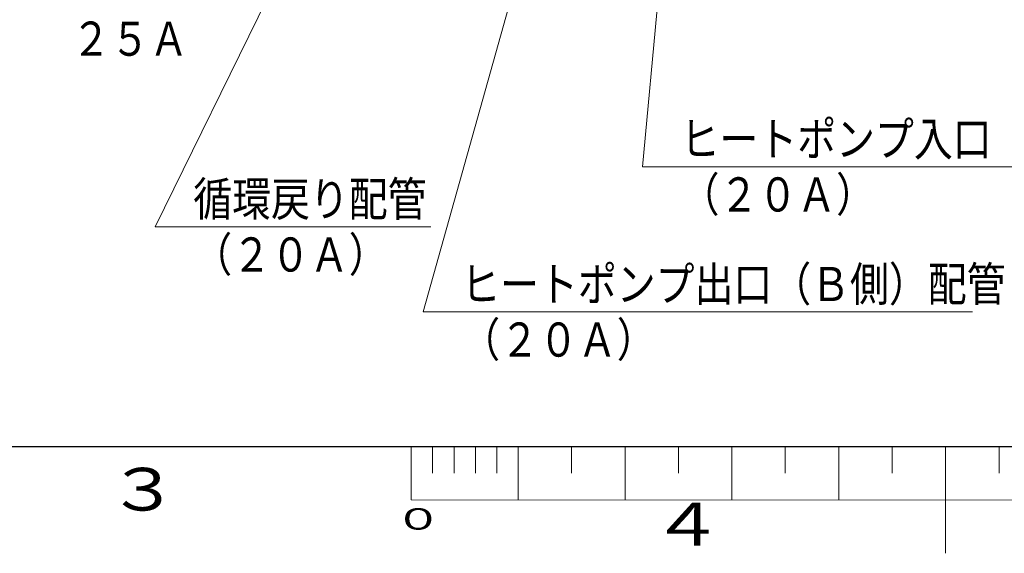
# Model space of a CAD drawing. Extents: x 0 to 420, y 0 to 297.
# Drawn here: x 123 to 215, y 0 to 50 of the extents above; entities that cross this region are included whole.
import ezdxf

# ---------------------------------------------------------------- set-up
doc = ezdxf.new("R2010")
doc.units = 0
doc.layers.get('0').update_dxf_attribs({"linetype": 'CONTINUOUS'})
doc.layers.add('DD0', color=7, linetype='CONTINUOUS')
doc.layers.add('M79', color=7, linetype='CONTINUOUS')
doc.styles.get("Standard").update_dxf_attribs({"font": 'txt', "bigfont": 'BIGFONT'})
doc.dimstyles.new('LEADSTYL', dxfattribs={"dimtxt": 3.2, "dimasz": 3, "dimexe": 0.18, "dimexo": 0.0625, "dimgap": 1, "dimtad": 0, "dimtih": 1, "dimtoh": 1, "dimdec": 4, "dimzin": 0, "dimdsep": 46, "dimtxsty": 'STANDARD', "dimblk1": 'OPEN', "dimblk2": 'OPEN', "dimsah": 1, "dimcen": 0.09, "dimadec": 0, "dimazin": 0, "dimtfac": 1, "dimtdec": 4, "dimtofl": 0, "dimtmove": 0, "dimatfit": 3, "dimfxl": 1, "dimtolj": 1, "dimtzin": 0, "dimarcsym": 0})

# ---------------------------------------------------------------- blocks, each defined once
blk = doc.blocks.new('_OPEN')
at = {"color": 0, "lineweight": 13}
for p, q in [((0, 0), (-1, 0)), ((-0.965926, 0.258819), (0, 0)), ((0, 0), (-0.965926, -0.258819))]:
    blk.add_line(p, q, dxfattribs=at)

msp = doc.modelspace()

# ---------------------------------------------------------------- linework, layer by layer
at = {"layer": 'M79', "color": 7, "linetype": 'CONTINUOUS', "lineweight": 25}
msp.add_line((25, 10), (410, 10), dxfattribs=at)
at = {"layer": 'M79', "color": 7, "linetype": 'CONTINUOUS', "lineweight": 13}
for p, q in [((160, 5), (160, 10)), ((162, 7.499207), (162, 9.999999)), ((164, 7.498415), (164, 9.999999)), ((166, 7.497622), (166, 9.999999)), ((168, 7.496831), (168, 9.999999)), ((170, 4.999999), (170, 9.999999)), ((175, 7.494059), (175, 9.999998)), ((180, 4.999999), (180, 9.999999)), ((185, 7.494058), (185, 9.999997)), ((190, 4.999999), (190, 9.999999)), ((195, 7.494058), (195, 9.999997)), ((200, 4.999999), (200, 9.999999)), ((205, 7.494058), (205, 9.999997)), ((210, 0), (210, 10)), ((210, 4.999999), (210, 9.999999)), ((215, 7.494058), (215, 9.999997)), ((160, 5), (260, 4.960396))]:
    msp.add_line(p, q, dxfattribs=at)

# ---------------------------------------------------------------- texts
at = {"layer": 'DD0', "width": 0.833333}
for s, p in [('２５Ａ', (128.221542, 46.592148)), ('ヒートポンプ入口（Ａ側）配管', (185.202102, 37.206131)), ('循環戻り配管', (139.5979, 31.581644)), ('（２０Ａ）', (185.202102, 32.00613)), ('（２０Ａ）', (139.5979, 26.381645)), ('ヒートポンプ出口（Ｂ側）配管', (164.676773, 23.614557)), ('（２０Ａ）', (164.676773, 18.414558))]:
    msp.add_text(s, height=3.2, dxfattribs=at).set_placement(p)
at = {"layer": 'M79', "color": 7}
for s, height, width, p in [('３', 4, 1.25, (131.5, 4)), ('４', 4, 1.25, (182.420563, 0.724621)), ('０', 2, 1.666667, (158.373433, 2.218226))]:
    msp.add_text(s, height=height, dxfattribs=dict(at, width=width)).set_placement(p)

# ---------------------------------------------------------------- leaders
at = {"layer": 'DD0'}
for points in [[(171.617889, 60.131721), (161.110107, 22.614557), (212.510117, 22.614557)], [(183.691315, 58.331722), (181.635437, 36.206131), (233.035446, 36.206131)], [(147.867752, 54.731724), (136.031235, 30.581644), (161.831238, 30.581644)]]:
    msp.add_leader(points, dimstyle='LEADSTYL', override={"dimldrblk": 'OPEN', "dimlwd": 13, "dimlwe": 13}, dxfattribs=at)

doc.saveas('drawing.dxf')
